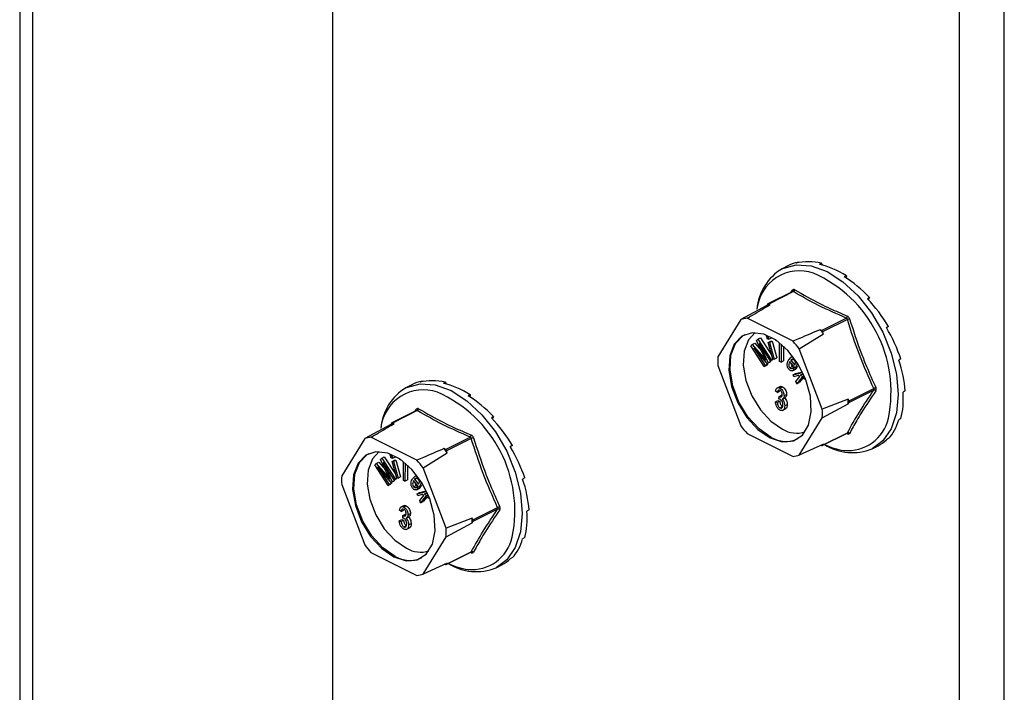
# Model space of a CAD drawing. Units: millimetres. Extents: x -1130 to -79, y -373 to 1112.
# Drawn here: x -547 to -465, y 276 to 332 of the extents above; entities that cross this region are included whole.
import ezdxf

# ---------------------------------------------------------------- set-up
doc = ezdxf.new("R2010")
doc.units = ezdxf.units.MM
doc.header["$MEASUREMENT"] = 0
doc.layers.get('0').update_dxf_attribs({"linetype": 'CONTINUOUS', "lineweight": 15})

msp = doc.modelspace()

# ---------------------------------------------------------------- linework, layer by layer
at = {"color": 7, "linetype": 'Continuous', "lineweight": 25}
for p, q in [((-465.316, 236.929), (-465.316, 425.973)), ((-469.036, 235.069), (-469.036, 424.113)), ((-546.792, 396.094), (-546.792, 93.023)), ((-545.718, 91.726), (-545.718, 396.631)), ((-520.908, 391.234), (-520.908, 261.005)), ((-482.357, 311.51), (-482.533, 311.422)), ((-482.357, 311.51), (-482.338, 311.462)), ((-480.434, 311.406), (-480.61, 311.317)), ((-480.434, 311.406), (-480.416, 311.271)), ((-483.22, 311.199), (-483.704, 310.957)), ((-478.387, 310.382), (-478.563, 310.294)), ((-478.387, 310.382), (-478.415, 310.2)), ((-482.828, 309.066), (-484.878, 308.041)), ((-482.767, 309.06), (-484.813, 308.036)), ((-482.949, 309.005), (-482.835, 309.177)), ((-482.824, 309.068), (-482.829, 309.066)), ((-484.903, 308.018), (-484.964, 307.918)), ((-484.689, 307.975), (-484.813, 308.036)), ((-476.464, 308.564), (-476.64, 308.475)), ((-476.464, 308.564), (-476.567, 308.397)), ((-484.964, 307.918), (-487.119, 306.751)), ((-487.119, 306.751), (-489.022, 303.665)), ((-482.798, 304.954), (-486.604, 306.857)), ((-480.44, 305.85), (-478.394, 306.873)), ((-478.304, 306.765), (-480.35, 305.742)), ((-482.284, 304.333), (-480.289, 305.58)), ((-480.44, 305.85), (-480.564, 305.912)), ((-480.289, 305.58), (-480.35, 305.742)), ((-474.896, 306.169), (-475.073, 306.08)), ((-474.896, 306.169), (-475.07, 306.077)), ((-486.17, 304.696), (-485.962, 304.8)), ((-485.962, 304.8), (-485.406, 304.156)), ((-485.815, 305.028), (-485.705, 305.13)), ((-485.192, 303.699), (-485.815, 305.028)), ((-485.705, 305.13), (-485.498, 305.234)), ((-485.705, 305.13), (-484.598, 303.418)), ((-484.676, 303.345), (-485.603, 304.778)), ((-485.603, 304.778), (-484.855, 303.178)), ((-485.498, 305.234), (-484.545, 303.761)), ((-484.998, 305.389), (-484.913, 305.432)), ((-484.923, 305.118), (-484.998, 305.389)), ((-484.998, 305.389), (-484.89, 305.387)), ((-484.815, 305.116), (-484.923, 305.118)), ((-484.89, 305.387), (-484.853, 305.406)), ((-484.89, 305.387), (-484.815, 305.116)), ((-484.851, 304.86), (-484.644, 304.963)), ((-484.464, 303.468), (-484.851, 304.86)), ((-484.851, 304.86), (-484.743, 304.858)), ((-484.815, 305.116), (-484.607, 305.22)), ((-484.743, 304.858), (-484.535, 304.962)), ((-484.743, 304.858), (-484.355, 303.466)), ((-484.644, 304.963), (-484.535, 304.962)), ((-484.628, 305.297), (-484.607, 305.22)), ((-484.535, 304.962), (-484.148, 303.57)), ((-484.223, 305.02), (-484.222, 305.053)), ((-484.052, 304.934), (-484.223, 305.02)), ((-483.916, 303.289), (-483.909, 304.824)), ((-486.292, 304.582), (-486.17, 304.696)), ((-485.184, 302.87), (-486.292, 304.582)), ((-486.17, 304.696), (-485.24, 303.62)), ((-484.928, 303.109), (-486.049, 304.401)), ((-486.049, 304.401), (-485.106, 302.943)), ((-483.784, 304.722), (-483.79, 303.226)), ((-483.577, 304.54), (-483.582, 303.329)), ((-480.381, 299.345), (-482.284, 304.333)), ((-485.24, 303.62), (-485.171, 303.655)), ((-485.24, 303.62), (-485.047, 303.394)), ((-484.97, 303.158), (-484.899, 303.047)), ((-484.928, 303.109), (-484.721, 303.213)), ((-484.855, 303.178), (-484.928, 303.109)), ((-484.855, 303.178), (-484.648, 303.281)), ((-484.648, 303.281), (-484.721, 303.213)), ((-484.68, 303.351), (-484.648, 303.281)), ((-484.676, 303.345), (-484.469, 303.449)), ((-484.598, 303.418), (-484.676, 303.345)), ((-484.598, 303.418), (-484.468, 303.483)), ((-484.448, 303.468), (-484.469, 303.449)), ((-484.355, 303.466), (-484.464, 303.468)), ((-484.355, 303.466), (-484.148, 303.57)), ((-483.79, 303.226), (-483.916, 303.289)), ((-483.79, 303.226), (-483.582, 303.329)), ((-483.155, 303.423), (-482.944, 303.624)), ((-482.627, 302.72), (-483.07, 303.266)), ((-482.988, 303.376), (-482.781, 303.48)), ((-482.988, 303.376), (-482.657, 302.968)), ((-482.816, 303.698), (-482.974, 303.619)), ((-482.781, 303.48), (-482.603, 303.261)), ((-473.873, 303.486), (-474.049, 303.398)), ((-489.022, 302.938), (-487.119, 297.949)), ((-485.184, 302.87), (-484.977, 302.974)), ((-485.106, 302.943), (-485.184, 302.87)), ((-485.106, 302.943), (-484.899, 303.047)), ((-484.899, 303.047), (-484.977, 302.974)), ((-483.076, 302.759), (-482.868, 302.862)), ((-482.83, 302.516), (-482.57, 302.646)), ((-482.807, 302.738), (-482.689, 302.797)), ((-482.807, 302.738), (-482.715, 302.591)), ((-482.791, 302.172), (-482.003, 302.372)), ((-482.715, 302.591), (-482.507, 302.695)), ((-482.627, 302.72), (-482.42, 302.824)), ((-482.602, 302.757), (-482.627, 302.72)), ((-482.602, 302.757), (-482.395, 302.861)), ((-482.507, 302.695), (-482.597, 302.635)), ((-482.583, 302.276), (-482.025, 302.417)), ((-482.548, 302.76), (-482.507, 302.695)), ((-482.395, 302.861), (-482.42, 302.824)), ((-513.48, 301.659), (-513.657, 301.571)), ((-513.48, 301.659), (-513.462, 301.612)), ((-511.557, 301.555), (-511.733, 301.467)), ((-511.557, 301.555), (-511.539, 301.42)), ((-482.791, 302.172), (-482.583, 302.276)), ((-482.73, 302.021), (-482.791, 302.172)), ((-482.374, 302.111), (-482.73, 302.021)), ((-482.568, 301.616), (-482.227, 302.03)), ((-482.493, 301.43), (-482.568, 301.616)), ((-482.078, 301.95), (-482.493, 301.43)), ((-482.493, 301.43), (-482.285, 301.534)), ((-482.227, 302.03), (-482.374, 302.111)), ((-481.991, 301.902), (-482.285, 301.534)), ((-481.933, 302.223), (-482.196, 302.156)), ((-482.196, 302.156), (-481.817, 301.957)), ((-481.74, 301.765), (-482.078, 301.95)), ((-514.343, 301.349), (-514.828, 301.106)), ((-484.088, 300.717), (-484.239, 300.816)), ((-483.864, 301.21), (-484.123, 301.08)), ((-484.088, 300.717), (-483.881, 300.821)), ((-483.884, 301.077), (-483.676, 301.181)), ((-478.164, 300.011), (-476.118, 301.034)), ((-476.118, 300.907), (-478.164, 299.884)), ((-473.518, 300.84), (-473.694, 300.752)), ((-509.511, 300.532), (-509.687, 300.444)), ((-509.511, 300.532), (-509.539, 300.35)), ((-484.258, 299.947), (-484.051, 300.051)), ((-484.258, 299.947), (-484.107, 299.895)), ((-484.107, 299.895), (-483.9, 299.999)), ((-484.051, 300.051), (-483.9, 299.999)), ((-483.975, 300.174), (-483.956, 300.374)), ((-483.956, 300.374), (-483.749, 300.478)), ((-483.956, 300.374), (-483.934, 300.36)), ((-483.934, 300.36), (-483.726, 300.464)), ((-483.749, 300.478), (-483.726, 300.464)), ((-483.659, 300.177), (-483.451, 300.281)), ((-483.541, 300.443), (-483.334, 300.547)), ((-478.226, 300.173), (-480.381, 299.345)), ((-478.164, 300.011), (-478.226, 300.173)), ((-478.226, 299.784), (-478.164, 299.884)), ((-513.952, 299.215), (-516.002, 298.19)), ((-513.89, 299.209), (-515.936, 298.186)), ((-514.072, 299.155), (-513.958, 299.326)), ((-513.947, 299.218), (-513.952, 299.215)), ((-483.879, 299.435), (-483.672, 299.538)), ((-483.676, 299.223), (-483.417, 299.352)), ((-483.485, 299.612), (-483.277, 299.715)), ((-480.381, 298.617), (-478.226, 299.784)), ((-507.588, 298.713), (-507.764, 298.625)), ((-507.588, 298.713), (-507.69, 298.546)), ((-482.284, 295.531), (-480.381, 298.617)), ((-473.873, 298.55), (-474.049, 298.461)), ((-516.088, 298.067), (-518.243, 296.9)), ((-516.026, 298.167), (-516.088, 298.067)), ((-515.813, 298.124), (-515.936, 298.186)), ((-518.243, 296.9), (-520.146, 293.815)), ((-513.922, 295.104), (-517.728, 297.007)), ((-511.564, 296), (-509.518, 297.023)), ((-509.428, 296.914), (-511.474, 295.891)), ((-486.604, 297.328), (-482.798, 295.425)), ((-480.375, 296.316), (-478.324, 297.342)), ((-480.35, 296.339), (-478.304, 297.362)), ((-474.896, 296.891), (-475.073, 296.802)), ((-511.564, 296), (-511.687, 296.062)), ((-511.412, 295.729), (-511.474, 295.891)), ((-506.02, 296.318), (-506.196, 296.23)), ((-506.02, 296.318), (-506.194, 296.226)), ((-480.289, 296.439), (-482.284, 295.531)), ((-480.492, 296.347), (-480.44, 296.321)), ((-480.35, 296.339), (-480.289, 296.439)), ((-476.251, 296.049), (-475.766, 296.291)), ((-517.293, 294.846), (-517.086, 294.949)), ((-517.086, 294.949), (-516.53, 294.306)), ((-516.938, 295.177), (-516.829, 295.279)), ((-516.315, 293.848), (-516.938, 295.177)), ((-516.829, 295.279), (-516.621, 295.383)), ((-516.829, 295.279), (-515.721, 293.567)), ((-516.621, 295.383), (-515.669, 293.91)), ((-516.122, 295.538), (-516.036, 295.581)), ((-516.046, 295.267), (-516.122, 295.538)), ((-516.122, 295.538), (-516.013, 295.537)), ((-515.938, 295.266), (-516.046, 295.267)), ((-516.013, 295.537), (-515.976, 295.555)), ((-516.013, 295.537), (-515.938, 295.266)), ((-515.975, 295.009), (-515.767, 295.113)), ((-515.587, 293.617), (-515.975, 295.009)), ((-515.975, 295.009), (-515.866, 295.008)), ((-515.938, 295.266), (-515.731, 295.369)), ((-515.866, 295.008), (-515.659, 295.111)), ((-515.866, 295.008), (-515.479, 293.616)), ((-515.767, 295.113), (-515.659, 295.111)), ((-515.752, 295.446), (-515.731, 295.369)), ((-515.659, 295.111), (-515.271, 293.72)), ((-515.346, 295.169), (-515.346, 295.203)), ((-515.176, 295.083), (-515.346, 295.169)), ((-515.039, 293.439), (-515.033, 294.974)), ((-513.407, 294.483), (-511.412, 295.729)), ((-517.415, 294.732), (-517.293, 294.846)), ((-516.308, 293.02), (-517.415, 294.732)), ((-517.293, 294.846), (-516.363, 293.77)), ((-516.052, 293.259), (-517.172, 294.55)), ((-517.172, 294.55), (-516.23, 293.093)), ((-515.8, 293.494), (-516.727, 294.927)), ((-516.727, 294.927), (-515.979, 293.327)), ((-514.907, 294.871), (-514.913, 293.375)), ((-514.701, 294.689), (-514.706, 293.479)), ((-511.504, 289.494), (-513.407, 294.483)), ((-516.363, 293.77), (-516.294, 293.804)), ((-516.363, 293.77), (-516.17, 293.543)), ((-516.052, 293.259), (-515.844, 293.363)), ((-515.979, 293.327), (-516.052, 293.259)), ((-515.979, 293.327), (-515.771, 293.431)), ((-515.771, 293.431), (-515.844, 293.363)), ((-515.804, 293.5), (-515.771, 293.431)), ((-515.8, 293.494), (-515.592, 293.598)), ((-515.721, 293.567), (-515.8, 293.494)), ((-515.721, 293.567), (-515.591, 293.632)), ((-515.572, 293.617), (-515.592, 293.598)), ((-515.479, 293.616), (-515.587, 293.617)), ((-515.479, 293.616), (-515.271, 293.72)), ((-514.913, 293.375), (-515.039, 293.439)), ((-514.913, 293.375), (-514.706, 293.479)), ((-514.278, 293.573), (-514.067, 293.774)), ((-513.751, 292.87), (-514.194, 293.416)), ((-514.112, 293.525), (-513.904, 293.629)), ((-514.112, 293.525), (-513.78, 293.117)), ((-513.939, 293.848), (-514.098, 293.768)), ((-513.904, 293.629), (-513.726, 293.41)), ((-504.997, 293.636), (-505.173, 293.548)), ((-520.146, 293.087), (-518.243, 288.099)), ((-516.308, 293.02), (-516.101, 293.123)), ((-516.23, 293.093), (-516.308, 293.02)), ((-516.23, 293.093), (-516.022, 293.196)), ((-516.022, 293.196), (-516.101, 293.123)), ((-516.094, 293.307), (-516.022, 293.196)), ((-514.199, 292.908), (-513.992, 293.012)), ((-513.953, 292.666), (-513.694, 292.795)), ((-513.93, 292.887), (-513.813, 292.946)), ((-513.93, 292.887), (-513.838, 292.741)), ((-513.914, 292.322), (-513.126, 292.521)), ((-513.838, 292.741), (-513.631, 292.845)), ((-513.751, 292.87), (-513.543, 292.973)), ((-513.726, 292.907), (-513.751, 292.87)), ((-513.726, 292.907), (-513.518, 293.011)), ((-513.631, 292.845), (-513.721, 292.784)), ((-513.707, 292.425), (-513.148, 292.567)), ((-513.671, 292.909), (-513.631, 292.845)), ((-513.518, 293.011), (-513.543, 292.973)), ((-513.914, 292.322), (-513.707, 292.425)), ((-513.854, 292.17), (-513.914, 292.322)), ((-513.497, 292.261), (-513.854, 292.17)), ((-513.691, 291.766), (-513.351, 292.18)), ((-513.616, 291.579), (-513.691, 291.766)), ((-513.201, 292.1), (-513.616, 291.579)), ((-513.351, 292.18), (-513.497, 292.261)), ((-513.115, 292.052), (-513.409, 291.683)), ((-513.056, 292.372), (-513.32, 292.306)), ((-513.32, 292.306), (-512.94, 292.107)), ((-512.864, 291.914), (-513.201, 292.1)), ((-515.212, 290.867), (-515.363, 290.965)), ((-514.988, 291.359), (-515.247, 291.23)), ((-515.212, 290.867), (-515.004, 290.971)), ((-515.007, 291.227), (-514.8, 291.33)), ((-513.616, 291.579), (-513.409, 291.683)), ((-509.288, 290.16), (-507.241, 291.184)), ((-507.241, 291.056), (-509.288, 290.033)), ((-504.641, 290.99), (-504.818, 290.902)), ((-515.382, 290.097), (-515.174, 290.201)), ((-515.382, 290.097), (-515.231, 290.045)), ((-515.231, 290.045), (-515.023, 290.148)), ((-515.174, 290.201), (-515.023, 290.148)), ((-515.099, 290.324), (-515.08, 290.524)), ((-515.08, 290.524), (-514.872, 290.627)), ((-515.08, 290.524), (-515.057, 290.51)), ((-515.057, 290.51), (-514.85, 290.613)), ((-514.872, 290.627), (-514.85, 290.613)), ((-514.782, 290.327), (-514.575, 290.43)), ((-514.665, 290.592), (-514.457, 290.696)), ((-509.349, 290.322), (-511.504, 289.494)), ((-509.288, 290.16), (-509.349, 290.322)), ((-515.003, 289.584), (-514.795, 289.688)), ((-514.8, 289.372), (-514.54, 289.502)), ((-514.608, 289.761), (-514.401, 289.865)), ((-511.504, 288.766), (-509.349, 289.933)), ((-509.349, 289.933), (-509.288, 290.033)), ((-513.407, 285.681), (-511.504, 288.766)), ((-504.997, 288.699), (-505.173, 288.611)), ((-517.728, 287.477), (-513.922, 285.574)), ((-511.498, 286.466), (-509.448, 287.491)), ((-511.474, 286.489), (-509.428, 287.512)), ((-506.02, 287.04), (-506.196, 286.952)), ((-511.412, 286.589), (-513.407, 285.681)), ((-511.616, 286.496), (-511.564, 286.47)), ((-511.474, 286.489), (-511.412, 286.589)), ((-507.374, 286.199), (-506.89, 286.441))]:
    msp.add_line(p, q, dxfattribs=at)
at = {"color": 7, "linetype": 'Continuous', "lineweight": 25, "flags": 128}
for points in [[(-483.704, 310.957), (-483.652, 310.983), (-482.534, 311.284), (-481.289, 311.195), (-479.978, 310.72), (-478.666, 309.883), (-477.421, 308.727), (-476.304, 307.308), (-475.371, 305.699), (-474.668, 303.98), (-474.233, 302.236), (-474.085, 300.557), (-474.233, 299.025), (-474.668, 297.717), (-475.371, 296.7), (-476.251, 296.049)], [(-484.701, 296.948), (-483.692, 296.63), (-482.773, 296.712), (-482.025, 297.188), (-481.514, 298.016), (-481.287, 299.121), (-481.364, 300.405), (-481.736, 301.755), (-482.373, 303.05), (-483.216, 304.176), (-484.191, 305.032), (-485.212, 305.542), (-486.187, 305.662), (-487.03, 305.379), (-487.666, 304.72), (-488.039, 303.743), (-488.115, 302.535), (-487.888, 301.203), (-487.378, 299.865), (-486.63, 298.641), (-485.711, 297.639), (-484.701, 296.948)], [(-485.919, 305.669), (-486.486, 305.067), (-486.841, 304.137), (-486.914, 302.986), (-486.698, 301.718), (-486.212, 300.445), (-485.5, 299.28), (-484.625, 298.326), (-483.664, 297.668)], [(-484.598, 297), (-485.607, 297.691), (-486.526, 298.693), (-487.274, 299.917), (-487.785, 301.255), (-488.012, 302.587), (-487.935, 303.795), (-487.563, 304.772), (-486.926, 305.431), (-486.763, 305.523)], [(-514.828, 301.106), (-514.775, 301.132), (-513.658, 301.433), (-512.412, 301.344), (-511.101, 300.87), (-509.79, 300.033), (-508.544, 298.876), (-507.427, 297.458), (-506.494, 295.849), (-505.792, 294.129), (-505.356, 292.386), (-505.208, 290.706), (-505.356, 289.174), (-505.792, 287.867), (-506.494, 286.849), (-507.374, 286.199)], [(-515.825, 287.098), (-514.816, 286.779), (-513.896, 286.862), (-513.148, 287.338), (-512.638, 288.165), (-512.411, 289.27), (-512.487, 290.555), (-512.86, 291.905), (-513.496, 293.2), (-514.339, 294.326), (-515.315, 295.182), (-516.335, 295.692), (-517.31, 295.811), (-518.154, 295.529), (-518.79, 294.87), (-519.163, 293.893), (-519.239, 292.684), (-519.012, 291.352), (-518.502, 290.015), (-517.753, 288.79), (-516.834, 287.788), (-515.825, 287.098)], [(-517.043, 295.818), (-517.61, 295.216), (-517.965, 294.286), (-518.037, 293.136), (-517.821, 291.868), (-517.335, 290.595), (-516.623, 289.429), (-515.748, 288.476), (-514.787, 287.818)], [(-515.721, 287.149), (-516.73, 287.84), (-517.65, 288.842), (-518.398, 290.067), (-518.908, 291.404), (-519.135, 292.736), (-519.059, 293.944), (-518.686, 294.921), (-518.05, 295.581), (-517.886, 295.673)]]:
    msp.add_lwpolyline(points, dxfattribs=at)
at = {"color": 7, "linetype": 'Continuous', "lineweight": 25}
for centre, radius, start, end in [((-481.416, 307.211), 4.39, 121.41723, 174.70222), ((-482.257, 307.236), 3.545, 71.07344, 173.83975), ((-485.438, 300.752), 10.749, 348.3726, 66.24206), ((-482.913, 309.114), 0.101, 332.50889, 38.45642), ((-482.856, 309.24), 0.202, 296.20923, 352.47728), ((-484.848, 307.982), 0.0648, 56.65641, 146.74543), ((-484.323, 305.513), 2.488, 98.46282, 104.93902), ((-486.368, 304.418), 2.451, 95.54575, 107.85609), ((-478.526, 307.057), 0.227, 305.66803, 354.67823), ((-477.724, 305.184), 1.684, 103.65888, 110.15624), ((-487.349, 300.011), 8.992, 38.26445, 41.01409), ((-480.541, 305.675), 0.202, 19.25481, 60.02373), ((-489.341, 299.011), 8.839, 37.02372, 42.25483), ((-482.54, 303.301), 6.492, 176.78671, 183.21329), ((-512.54, 297.36), 4.39, 121.41723, 174.70222), ((-513.381, 297.386), 3.545, 71.07344, 173.83975), ((-516.561, 290.901), 10.749, 348.3726, 66.24206), ((-475.743, 300.433), 0.708, 106.46, 121.93673), ((-476.069, 300.745), 0.169, 42.4507, 106.79071), ((-484.827, 299.978), 6.604, 358.31097, 1.68903), ((-478.3, 299.947), 0.15, 334.99513, 25.00487), ((-514.037, 299.264), 0.101, 332.50889, 38.45642), ((-513.979, 299.39), 0.202, 296.20923, 352.47728), ((-486.863, 298.981), 6.492, 356.78671, 3.21329), ((-478.256, 299.332), 3.429, 264.38605, 347.41696), ((-515.446, 295.663), 2.488, 98.46282, 104.93902), ((-515.972, 298.132), 0.0648, 56.65641, 146.74543), ((-480.062, 303.272), 8.839, 217.02372, 222.25483), ((-482.495, 299.614), 2.269, 239.00329, 287.57497), ((-517.491, 294.567), 2.451, 95.54575, 107.85609), ((-509.65, 297.207), 0.227, 305.66803, 354.67823), ((-508.847, 295.333), 1.684, 103.65888, 110.15624), ((-483.385, 298.979), 2.321, 238.50038, 294.23186), ((-478.38, 297.287), 0.08, 3.19449, 43.93664), ((-478.237, 297.213), 0.164, 44.93287, 114.07673), ((-518.473, 290.16), 8.992, 38.26445, 41.01409), ((-511.665, 295.825), 0.202, 19.25481, 60.02373), ((-480.405, 296.375), 0.0648, 236.65641, 326.74543), ((-477.88, 300.085), 4.353, 237.77626, 291.98839), ((-477.963, 300.903), 5.022, 243.57806, 262.80391), ((-520.464, 289.16), 8.839, 37.02372, 42.25483), ((-483.035, 297.864), 2.451, 275.54575, 287.85609), ((-513.663, 293.451), 6.492, 176.78671, 183.21329), ((-506.867, 290.582), 0.708, 106.46, 121.93673), ((-507.192, 290.894), 0.169, 42.4507, 106.79071), ((-515.951, 290.128), 6.604, 358.31097, 1.68903), ((-509.424, 290.097), 0.15, 334.99513, 25.00487), ((-517.986, 289.13), 6.492, 356.78671, 3.21329), ((-509.38, 289.482), 3.429, 264.38605, 347.41696), ((-511.186, 293.421), 8.839, 217.02372, 222.25483), ((-513.619, 289.763), 2.269, 239.00329, 287.57497), ((-514.508, 289.128), 2.321, 238.50038, 294.23186), ((-509.504, 287.437), 0.08, 3.19449, 43.93664), ((-509.361, 287.362), 0.164, 44.93287, 114.07673), ((-511.528, 286.524), 0.0648, 236.65641, 326.74543), ((-509.004, 290.235), 4.353, 237.77626, 291.98839), ((-509.086, 291.052), 5.022, 243.57806, 262.80391), ((-514.159, 288.014), 2.451, 275.54575, 287.85609)]:
    msp.add_arc(centre, radius, start, end, dxfattribs=at)
for centre, major_axis, ratio, start_param, end_param in [((-479.41, 303.787), (-3.881, 7.376), 0.680486, 6.108001, 6.269121), ((-479.41, 303.787), (-4.182, 7.218), 0.671334, 5.731673, 6.080738), ((-479.41, 303.787), (-4.404, 7.098), 0.654386, 5.363837, 5.712903), ((-479.41, 303.787), (-4.523, 7.034), 0.632469, 5.006481, 5.355547), ((-479.41, 303.787), (-4.539, 7.027), 0.608655, 4.658735, 5.007801), ((-479.41, 303.787), (-4.463, 7.07), 0.585774, 4.318365, 4.667431), ((-479.41, 303.787), (-4.312, 7.152), 0.566231, 3.982958, 4.332023), ((-510.534, 293.936), (-3.881, 7.376), 0.680486, 6.108001, 6.269121), ((-510.534, 293.936), (-4.182, 7.218), 0.671334, 5.731673, 6.080738), ((-510.534, 293.936), (-4.404, 7.098), 0.654386, 5.363837, 5.712903), ((-479.41, 303.787), (-4.105, 7.261), 0.551948, 3.650503, 3.999569), ((-510.534, 293.936), (-4.523, 7.034), 0.632469, 5.006481, 5.355547), ((-510.534, 293.936), (-4.539, 7.027), 0.608655, 4.658735, 5.007801), ((-479.41, 303.787), (-3.864, 7.385), 0.544295, 3.319542, 3.668608), ((-479.41, 303.787), (-3.609, 7.512), 0.544007, 3.150167, 3.338112), ((-510.534, 293.936), (-4.463, 7.07), 0.585774, 4.318365, 4.667431), ((-510.534, 293.936), (-4.312, 7.152), 0.566231, 3.982958, 4.332023), ((-510.534, 293.936), (-4.105, 7.261), 0.551948, 3.650503, 3.999569), ((-510.534, 293.936), (-3.864, 7.385), 0.544295, 3.319542, 3.668608), ((-510.534, 293.936), (-3.609, 7.512), 0.544007, 3.150167, 3.338112)]:
    msp.add_ellipse(centre, major_axis=major_axis, ratio=ratio, start_param=start_param, end_param=end_param, dxfattribs=at)
for points, knots in [([(-482.656, 309.214), (-482.659, 309.216), (-482.683, 309.229), (-482.729, 309.242), (-482.79, 309.228), (-482.82, 309.194), (-482.835, 309.177)], [0, 0, 0, 0, 0.045893, 0.363246, 0.681582, 1, 1, 1, 1]), ([(-482.828, 309.065), (-482.819, 309.068), (-482.8, 309.075), (-482.779, 309.068), (-482.768, 309.06), (-482.767, 309.06)], [0, 0, 0, 0, 0.443462, 0.929363, 1, 1, 1, 1]), ([(-478.394, 306.873), (-479.172, 307.213), (-480.728, 307.892), (-482.087, 308.67), (-482.767, 309.06)], [0, 0, 0, 0, 0.499632, 1, 1, 1, 1]), ([(-482.656, 309.214), (-481.977, 308.826), (-481.047, 308.293), (-479.566, 307.581), (-478.788, 307.246), (-478.301, 307.036)], [0, 0, 0, 0, 0.500313, 0.686307, 1, 1, 1, 1]), ([(-486.604, 306.857), (-486.452, 306.947), (-485.815, 307.32), (-485.176, 307.692), (-484.689, 307.975)], [0, 0, 0, 0, 0.239135, 1, 1, 1, 1]), ([(-478.394, 306.873), (-478.381, 306.867), (-478.355, 306.854), (-478.324, 306.818), (-478.309, 306.785), (-478.305, 306.767), (-478.304, 306.765)], [0, 0, 0, 0, 0.318949, 0.636317, 0.95384, 1, 1, 1, 1]), ([(-478.122, 306.82), (-478.123, 306.825), (-478.134, 306.86), (-478.165, 306.923), (-478.227, 306.996), (-478.276, 307.023), (-478.301, 307.036)], [0, 0, 0, 0, 0.045893, 0.363246, 0.681582, 1, 1, 1, 1]), ([(-478.122, 306.82), (-477.808, 305.845), (-477.377, 304.507), (-476.622, 302.616), (-476.205, 301.692), (-475.944, 301.112)], [0, 0, 0, 0, 0.499944, 0.686096, 1, 1, 1, 1]), ([(-480.564, 305.912), (-481.13, 305.669), (-481.874, 305.349), (-482.62, 305.031), (-482.798, 304.954)], [0, 0, 0, 0, 0.760865, 1, 1, 1, 1]), ([(-485.047, 303.394), (-485.074, 303.451), (-485.122, 303.552), (-485.17, 303.654), (-485.192, 303.699)], [0, 0, 0, 0, 0.559995, 1, 1, 1, 1]), ([(-483.153, 302.642), (-483.177, 302.676), (-483.225, 302.742), (-483.283, 302.901), (-483.296, 303.17), (-483.212, 303.322), (-483.155, 303.423)], [0, 0, 0, 0, 0.1253378, 0.2506746, 0.5002153, 1, 1, 1, 1]), ([(-483.07, 303.266), (-483.104, 303.199), (-483.156, 303.097), (-483.153, 302.928), (-483.122, 302.825), (-483.091, 302.781), (-483.076, 302.759)], [0, 0, 0, 0, 0.5002, 0.749868, 0.875073, 1, 1, 1, 1]), ([(-482.664, 303.411), (-482.679, 303.427), (-482.71, 303.46), (-482.777, 303.492), (-482.887, 303.489), (-482.948, 303.421), (-482.988, 303.376)], [0, 0, 0, 0, 0.12515, 0.250459, 0.50057, 1, 1, 1, 1]), ([(-482.94, 303.106), (-482.941, 303.073), (-482.943, 303.017), (-482.914, 302.928), (-482.884, 302.884), (-482.868, 302.862)], [0, 0, 0, 0, 0.412596, 0.706624, 1, 1, 1, 1]), ([(-482.591, 303.18), (-482.594, 303.224), (-482.597, 303.285), (-482.631, 303.366), (-482.653, 303.396), (-482.664, 303.411)], [0, 0, 0, 0, 0.558309, 0.779208, 1, 1, 1, 1]), ([(-482.657, 302.968), (-482.639, 303.002), (-482.606, 303.064), (-482.596, 303.145), (-482.591, 303.18)], [0, 0, 0, 0, 0.56057, 1, 1, 1, 1]), ([(-482.478, 303.19), (-482.475, 303.156), (-482.461, 302.973), (-482.539, 302.854), (-482.602, 302.757)], [0, 0, 0, 0, 0.185958, 1, 1, 1, 1]), ([(-482.715, 302.591), (-482.747, 302.566), (-482.812, 302.514), (-482.927, 302.492), (-483.051, 302.534), (-483.119, 302.606), (-483.153, 302.642)], [0, 0, 0, 0, 0.280972, 0.560878, 0.780493, 1, 1, 1, 1]), ([(-483.076, 302.759), (-483.048, 302.732), (-482.993, 302.68), (-482.893, 302.681), (-482.84, 302.716), (-482.807, 302.738)], [0, 0, 0, 0, 0.277958, 0.558128, 1, 1, 1, 1]), ([(-482.868, 302.862), (-482.841, 302.837), (-482.787, 302.785), (-482.721, 302.78), (-482.695, 302.795), (-482.69, 302.797)], [0, 0, 0, 0, 0.448101, 0.899769, 1, 1, 1, 1]), ([(-484.239, 300.816), (-484.229, 300.873), (-484.208, 300.987), (-484.123, 301.094), (-484.006, 301.125), (-483.925, 301.093), (-483.884, 301.077)], [0, 0, 0, 0, 0.280681, 0.5599996, 0.7799415, 1, 1, 1, 1]), ([(-483.88, 300.89), (-483.912, 300.901), (-483.975, 300.923), (-484.062, 300.864), (-484.078, 300.773), (-484.088, 300.717)], [0, 0, 0, 0, 0.280053, 0.559903, 1, 1, 1, 1]), ([(-483.889, 301.194), (-483.859, 301.205), (-483.796, 301.23), (-483.718, 301.198), (-483.676, 301.181)], [0, 0, 0, 0, 0.47046, 1, 1, 1, 1]), ([(-483.884, 301.077), (-483.831, 301.042), (-483.724, 300.97), (-483.612, 300.783), (-483.55, 300.601), (-483.544, 300.496), (-483.541, 300.443)], [0, 0, 0, 0, 0.279055, 0.558748, 0.779188, 1, 1, 1, 1]), ([(-483.692, 300.529), (-483.694, 300.567), (-483.698, 300.643), (-483.745, 300.755), (-483.808, 300.845), (-483.856, 300.875), (-483.88, 300.89)], [0, 0, 0, 0, 0.280461, 0.5598856, 0.7799956, 1, 1, 1, 1]), ([(-483.676, 301.181), (-483.623, 301.145), (-483.516, 301.074), (-483.405, 300.887), (-483.342, 300.705), (-483.337, 300.599), (-483.334, 300.547)], [0, 0, 0, 0, 0.279055, 0.558748, 0.779188, 1, 1, 1, 1]), ([(-475.944, 300.859), (-476.355, 300.248), (-476.92, 299.41), (-477.619, 298.244), (-477.928, 297.682), (-478.122, 297.329)], [0, 0, 0, 0, 0.499944, 0.686096, 1, 1, 1, 1]), ([(-476.118, 301.034), (-476.112, 301.02), (-476.099, 300.991), (-476.098, 300.947), (-476.108, 300.92), (-476.117, 300.908), (-476.118, 300.907)], [0, 0, 0, 0, 0.318949, 0.636317, 0.95384, 1, 1, 1, 1]), ([(-475.944, 300.859), (-475.942, 300.862), (-475.927, 300.884), (-475.91, 300.937), (-475.91, 301.023), (-475.933, 301.083), (-475.944, 301.112)], [0, 0, 0, 0, 0.045893, 0.363246, 0.681582, 1, 1, 1, 1]), ([(-483.882, 299.251), (-483.94, 299.29), (-484.056, 299.368), (-484.213, 299.633), (-484.241, 299.828), (-484.258, 299.947)], [0, 0, 0, 0, 0.2799899, 0.5605586, 1, 1, 1, 1]), ([(-484.107, 299.895), (-484.092, 299.796), (-484.071, 299.659), (-483.968, 299.491), (-483.909, 299.454), (-483.879, 299.435)], [0, 0, 0, 0, 0.559624, 0.779834, 1, 1, 1, 1]), ([(-483.871, 300.147), (-483.891, 300.155), (-483.926, 300.168), (-483.96, 300.172), (-483.975, 300.174)], [0, 0, 0, 0, 0.559694, 1, 1, 1, 1]), ([(-483.934, 300.36), (-483.898, 300.346), (-483.827, 300.318), (-483.744, 300.352), (-483.698, 300.429), (-483.694, 300.495), (-483.692, 300.529)], [0, 0, 0, 0, 0.2801509, 0.5592967, 0.7793444, 1, 1, 1, 1]), ([(-483.9, 299.999), (-483.884, 299.9), (-483.863, 299.762), (-483.76, 299.595), (-483.701, 299.557), (-483.672, 299.538)], [0, 0, 0, 0, 0.559624, 0.779834, 1, 1, 1, 1]), ([(-483.636, 299.685), (-483.638, 299.733), (-483.644, 299.83), (-483.7, 299.973), (-483.78, 300.09), (-483.841, 300.128), (-483.871, 300.147)], [0, 0, 0, 0, 0.280584, 0.560068, 0.780055, 1, 1, 1, 1]), ([(-483.705, 300.162), (-483.665, 300.122), (-483.586, 300.042), (-483.502, 299.835), (-483.491, 299.696), (-483.485, 299.612)], [0, 0, 0, 0, 0.279665, 0.55981, 1, 1, 1, 1]), ([(-483.541, 300.443), (-483.544, 300.404), (-483.548, 300.325), (-483.586, 300.226), (-483.639, 300.201), (-483.665, 300.188)], [0, 0, 0, 0, 0.332585, 0.664914, 1, 1, 1, 1]), ([(-483.497, 300.266), (-483.458, 300.226), (-483.378, 300.145), (-483.294, 299.938), (-483.284, 299.8), (-483.277, 299.715)], [0, 0, 0, 0, 0.279665, 0.55981, 1, 1, 1, 1]), ([(-483.334, 300.547), (-483.336, 300.507), (-483.341, 300.429), (-483.378, 300.329), (-483.431, 300.304), (-483.458, 300.292)], [0, 0, 0, 0, 0.332585, 0.664914, 1, 1, 1, 1]), ([(-513.779, 299.364), (-513.782, 299.365), (-513.806, 299.379), (-513.852, 299.391), (-513.913, 299.378), (-513.943, 299.344), (-513.958, 299.326)], [0, 0, 0, 0, 0.045893, 0.363246, 0.681582, 1, 1, 1, 1]), ([(-513.951, 299.215), (-513.942, 299.218), (-513.924, 299.225), (-513.902, 299.217), (-513.891, 299.21), (-513.89, 299.209)], [0, 0, 0, 0, 0.443462, 0.929363, 1, 1, 1, 1]), ([(-509.518, 297.023), (-510.295, 297.362), (-511.851, 298.042), (-513.21, 298.82), (-513.89, 299.209)], [0, 0, 0, 0, 0.499632, 1, 1, 1, 1]), ([(-513.779, 299.364), (-513.101, 298.975), (-512.171, 298.443), (-510.689, 297.73), (-509.912, 297.396), (-509.424, 297.186)], [0, 0, 0, 0, 0.500313, 0.686307, 1, 1, 1, 1]), ([(-483.485, 299.612), (-483.49, 299.536), (-483.499, 299.386), (-483.599, 299.252), (-483.733, 299.196), (-483.832, 299.233), (-483.882, 299.251)], [0, 0, 0, 0, 0.280402, 0.559933, 0.780058, 1, 1, 1, 1]), ([(-483.879, 299.435), (-483.839, 299.423), (-483.759, 299.401), (-483.656, 299.489), (-483.643, 299.611), (-483.636, 299.685)], [0, 0, 0, 0, 0.279249, 0.560381, 1, 1, 1, 1]), ([(-483.277, 299.715), (-483.283, 299.642), (-483.294, 299.494), (-483.368, 299.37), (-483.433, 299.351), (-483.446, 299.347)], [0, 0, 0, 0, 0.446152, 0.890919, 1, 1, 1, 1]), ([(-517.728, 297.007), (-517.576, 297.096), (-516.939, 297.469), (-516.299, 297.841), (-515.813, 298.124)], [0, 0, 0, 0, 0.239135, 1, 1, 1, 1]), ([(-509.518, 297.023), (-509.504, 297.017), (-509.478, 297.004), (-509.447, 296.967), (-509.433, 296.935), (-509.428, 296.917), (-509.428, 296.914)], [0, 0, 0, 0, 0.318949, 0.636317, 0.95384, 1, 1, 1, 1]), ([(-509.245, 296.97), (-509.246, 296.974), (-509.258, 297.009), (-509.289, 297.073), (-509.35, 297.146), (-509.399, 297.173), (-509.424, 297.186)], [0, 0, 0, 0, 0.045893, 0.363246, 0.681582, 1, 1, 1, 1]), ([(-509.245, 296.97), (-508.931, 295.995), (-508.5, 294.657), (-507.745, 292.765), (-507.329, 291.841), (-507.067, 291.262)], [0, 0, 0, 0, 0.499944, 0.686096, 1, 1, 1, 1]), ([(-478.326, 297.339), (-478.318, 297.342), (-478.309, 297.345), (-478.313, 297.345), (-478.313, 297.345)], [0, 0, 0, 0, 0.9647003, 1, 1, 1, 1]), ([(-478.304, 297.362), (-478.308, 297.354), (-478.313, 297.345), (-478.324, 297.342), (-478.325, 297.342)], [0, 0, 0, 0, 0.920419, 1, 1, 1, 1]), ([(-478.301, 297.291), (-478.297, 297.29), (-478.269, 297.278), (-478.218, 297.269), (-478.157, 297.282), (-478.133, 297.313), (-478.122, 297.329)], [0, 0, 0, 0, 0.045893, 0.363246, 0.681582, 1, 1, 1, 1]), ([(-511.687, 296.062), (-512.253, 295.818), (-512.997, 295.498), (-513.743, 295.18), (-513.922, 295.104)], [0, 0, 0, 0, 0.760865, 1, 1, 1, 1]), ([(-516.17, 293.543), (-516.197, 293.6), (-516.246, 293.702), (-516.294, 293.804), (-516.315, 293.848)], [0, 0, 0, 0, 0.559995, 1, 1, 1, 1]), ([(-514.276, 292.792), (-514.3, 292.825), (-514.349, 292.892), (-514.407, 293.051), (-514.42, 293.32), (-514.335, 293.471), (-514.278, 293.573)], [0, 0, 0, 0, 0.1253378, 0.2506746, 0.5002153, 1, 1, 1, 1]), ([(-514.194, 293.416), (-514.228, 293.348), (-514.28, 293.247), (-514.277, 293.078), (-514.245, 292.974), (-514.215, 292.93), (-514.199, 292.908)], [0, 0, 0, 0, 0.5002, 0.749868, 0.875073, 1, 1, 1, 1]), ([(-513.788, 293.561), (-513.803, 293.577), (-513.833, 293.609), (-513.901, 293.641), (-514.01, 293.639), (-514.071, 293.571), (-514.112, 293.525)], [0, 0, 0, 0, 0.12515, 0.250459, 0.50057, 1, 1, 1, 1]), ([(-513.715, 293.33), (-513.717, 293.373), (-513.72, 293.434), (-513.755, 293.515), (-513.777, 293.546), (-513.788, 293.561)], [0, 0, 0, 0, 0.558309, 0.779208, 1, 1, 1, 1]), ([(-513.78, 293.117), (-513.762, 293.152), (-513.73, 293.213), (-513.719, 293.294), (-513.715, 293.33)], [0, 0, 0, 0, 0.56057, 1, 1, 1, 1]), ([(-513.601, 293.339), (-513.599, 293.305), (-513.585, 293.123), (-513.662, 293.004), (-513.726, 292.907)], [0, 0, 0, 0, 0.185958, 1, 1, 1, 1]), ([(-513.838, 292.741), (-513.871, 292.715), (-513.935, 292.664), (-514.05, 292.641), (-514.175, 292.684), (-514.242, 292.756), (-514.276, 292.792)], [0, 0, 0, 0, 0.280972, 0.560878, 0.780493, 1, 1, 1, 1]), ([(-514.199, 292.908), (-514.172, 292.882), (-514.117, 292.83), (-514.016, 292.831), (-513.963, 292.866), (-513.93, 292.887)], [0, 0, 0, 0, 0.277958, 0.558128, 1, 1, 1, 1]), ([(-514.063, 293.255), (-514.064, 293.223), (-514.066, 293.167), (-514.038, 293.078), (-514.007, 293.034), (-513.992, 293.012)], [0, 0, 0, 0, 0.412596, 0.706624, 1, 1, 1, 1]), ([(-513.992, 293.012), (-513.965, 292.986), (-513.91, 292.935), (-513.845, 292.93), (-513.818, 292.944), (-513.813, 292.947)], [0, 0, 0, 0, 0.448101, 0.899769, 1, 1, 1, 1]), ([(-515.363, 290.965), (-515.352, 291.023), (-515.331, 291.137), (-515.246, 291.243), (-515.13, 291.274), (-515.048, 291.243), (-515.007, 291.227)], [0, 0, 0, 0, 0.280681, 0.5599996, 0.7799415, 1, 1, 1, 1]), ([(-515.003, 291.04), (-515.035, 291.051), (-515.099, 291.072), (-515.185, 291.013), (-515.202, 290.922), (-515.212, 290.867)], [0, 0, 0, 0, 0.280053, 0.559903, 1, 1, 1, 1]), ([(-515.012, 291.343), (-514.983, 291.355), (-514.919, 291.379), (-514.841, 291.347), (-514.8, 291.33)], [0, 0, 0, 0, 0.47046, 1, 1, 1, 1]), ([(-515.007, 291.227), (-514.954, 291.191), (-514.847, 291.12), (-514.736, 290.933), (-514.673, 290.75), (-514.668, 290.645), (-514.665, 290.592)], [0, 0, 0, 0, 0.279055, 0.558748, 0.779188, 1, 1, 1, 1]), ([(-514.816, 290.678), (-514.818, 290.716), (-514.822, 290.792), (-514.868, 290.905), (-514.932, 290.995), (-514.979, 291.025), (-515.003, 291.04)], [0, 0, 0, 0, 0.280461, 0.5598856, 0.7799956, 1, 1, 1, 1]), ([(-514.8, 291.33), (-514.747, 291.295), (-514.64, 291.224), (-514.528, 291.036), (-514.466, 290.854), (-514.46, 290.749), (-514.457, 290.696)], [0, 0, 0, 0, 0.279055, 0.558748, 0.779188, 1, 1, 1, 1]), ([(-507.067, 291.009), (-507.479, 290.398), (-508.044, 289.559), (-508.743, 288.394), (-509.051, 287.831), (-509.245, 287.478)], [0, 0, 0, 0, 0.499944, 0.686096, 1, 1, 1, 1]), ([(-507.241, 291.184), (-507.235, 291.169), (-507.222, 291.14), (-507.222, 291.097), (-507.232, 291.07), (-507.24, 291.058), (-507.241, 291.056)], [0, 0, 0, 0, 0.318949, 0.636317, 0.95384, 1, 1, 1, 1]), ([(-507.067, 291.009), (-507.066, 291.011), (-507.051, 291.034), (-507.033, 291.086), (-507.034, 291.173), (-507.056, 291.232), (-507.067, 291.262)], [0, 0, 0, 0, 0.045893, 0.363246, 0.681582, 1, 1, 1, 1]), ([(-515.005, 289.401), (-515.063, 289.439), (-515.179, 289.517), (-515.336, 289.783), (-515.364, 289.978), (-515.382, 290.097)], [0, 0, 0, 0, 0.2799899, 0.5605586, 1, 1, 1, 1]), ([(-514.995, 290.296), (-515.014, 290.304), (-515.05, 290.318), (-515.084, 290.322), (-515.099, 290.324)], [0, 0, 0, 0, 0.559694, 1, 1, 1, 1]), ([(-515.057, 290.51), (-515.021, 290.496), (-514.95, 290.468), (-514.867, 290.501), (-514.821, 290.578), (-514.818, 290.645), (-514.816, 290.678)], [0, 0, 0, 0, 0.2801509, 0.5592967, 0.7793444, 1, 1, 1, 1]), ([(-515.023, 290.148), (-515.008, 290.05), (-514.987, 289.912), (-514.884, 289.744), (-514.825, 289.707), (-514.795, 289.688)], [0, 0, 0, 0, 0.559624, 0.779834, 1, 1, 1, 1]), ([(-514.759, 289.834), (-514.762, 289.883), (-514.767, 289.98), (-514.824, 290.123), (-514.904, 290.239), (-514.964, 290.277), (-514.995, 290.296)], [0, 0, 0, 0, 0.280584, 0.560068, 0.780055, 1, 1, 1, 1]), ([(-514.828, 290.311), (-514.789, 290.271), (-514.709, 290.191), (-514.625, 289.984), (-514.615, 289.846), (-514.608, 289.761)], [0, 0, 0, 0, 0.279665, 0.55981, 1, 1, 1, 1]), ([(-514.665, 290.592), (-514.667, 290.553), (-514.672, 290.475), (-514.709, 290.375), (-514.762, 290.35), (-514.789, 290.338)], [0, 0, 0, 0, 0.332585, 0.664914, 1, 1, 1, 1]), ([(-514.621, 290.415), (-514.581, 290.375), (-514.502, 290.295), (-514.418, 290.088), (-514.407, 289.949), (-514.401, 289.865)], [0, 0, 0, 0, 0.279665, 0.55981, 1, 1, 1, 1]), ([(-514.457, 290.696), (-514.46, 290.657), (-514.464, 290.578), (-514.502, 290.479), (-514.555, 290.454), (-514.581, 290.441)], [0, 0, 0, 0, 0.332585, 0.664914, 1, 1, 1, 1]), ([(-515.231, 290.045), (-515.215, 289.946), (-515.194, 289.808), (-515.091, 289.641), (-515.032, 289.603), (-515.003, 289.584)], [0, 0, 0, 0, 0.559624, 0.779834, 1, 1, 1, 1]), ([(-514.608, 289.761), (-514.613, 289.686), (-514.623, 289.536), (-514.723, 289.401), (-514.856, 289.346), (-514.956, 289.382), (-515.005, 289.401)], [0, 0, 0, 0, 0.280402, 0.559933, 0.780058, 1, 1, 1, 1]), ([(-515.003, 289.584), (-514.963, 289.573), (-514.882, 289.551), (-514.779, 289.639), (-514.767, 289.76), (-514.759, 289.834)], [0, 0, 0, 0, 0.279249, 0.560381, 1, 1, 1, 1]), ([(-514.401, 289.865), (-514.406, 289.791), (-514.417, 289.644), (-514.491, 289.519), (-514.557, 289.5), (-514.57, 289.497)], [0, 0, 0, 0, 0.446152, 0.890919, 1, 1, 1, 1]), ([(-509.45, 287.489), (-509.441, 287.491), (-509.433, 287.494), (-509.437, 287.495), (-509.437, 287.495)], [0, 0, 0, 0, 0.9647, 1, 1, 1, 1]), ([(-509.428, 287.512), (-509.432, 287.503), (-509.436, 287.494), (-509.447, 287.492), (-509.448, 287.492)], [0, 0, 0, 0, 0.920419, 1, 1, 1, 1]), ([(-509.424, 287.441), (-509.42, 287.44), (-509.392, 287.428), (-509.341, 287.418), (-509.28, 287.431), (-509.257, 287.463), (-509.245, 287.478)], [0, 0, 0, 0, 0.045893, 0.363246, 0.681582, 1, 1, 1, 1])]:
    msp.add_open_spline(points, degree=3, knots=knots, dxfattribs=at)
for points in [[(-476.118, 301.034), (-476.532, 301.965), (-477.359, 303.825), (-477.989, 305.785), (-478.304, 306.765)], [(-478.304, 297.362), (-477.989, 297.928), (-477.359, 299.061), (-476.532, 300.292), (-476.118, 300.907)], [(-507.241, 291.184), (-507.655, 292.114), (-508.482, 293.975), (-509.113, 295.935), (-509.428, 296.914)], [(-509.428, 287.512), (-509.113, 288.078), (-508.482, 289.21), (-507.655, 290.441), (-507.241, 291.056)]]:
    msp.add_open_spline(points, degree=3, dxfattribs=at)

doc.saveas('drawing.dxf')
